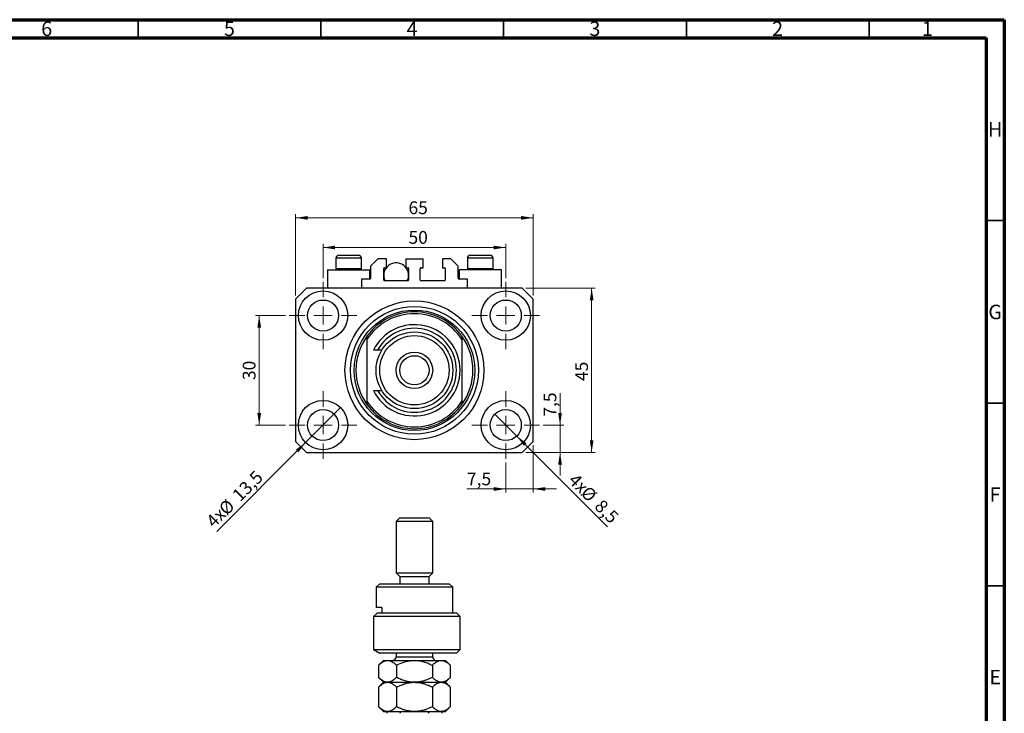
# Model space of a CAD drawing. Units: millimetres. Extents: x 15 to 634, y 5 to 415.
# Drawn here: x 320 to 589, y 225 to 415 of the extents above; entities that cross this region are included whole.
import ezdxf

# ---------------------------------------------------------------- set-up
doc = ezdxf.new("R2010")
doc.units = ezdxf.units.MM
doc.styles.add('SLDTEXTSTYLE0', font='TXT', dxfattribs={"width": 0.75})
doc.dimstyles.new('SLDDIMSTYLE0', dxfattribs={"dimtxt": 3.5, "dimasz": 3.302, "dimexe": 0, "dimexo": 0.0625, "dimgap": 0.875, "dimtad": 1, "dimdec": 0, "dimrnd": 1e-09, "dimzin": 12, "dimdsep": 46, "dimtxsty": 'SLDTEXTSTYLE0', "dimsah": 1, "dimcen": 0.09, "dimadec": 0, "dimazin": 3, "dimtfac": 1, "dimtdec": 0, "dimtofl": 0, "dimtmove": 0, "dimatfit": 3, "dimfxl": 1, "dimfrac": 2, "dimtolj": 1, "dimtzin": 12, "dimarcsym": 0})
doc.dimstyles.new('SLDDIMSTYLE1', dxfattribs={"dimtxt": 3.5, "dimasz": 3.302, "dimexe": 0, "dimexo": 0.0625, "dimgap": 0.875, "dimtad": 1, "dimdec": 1, "dimrnd": 1e-09, "dimzin": 12, "dimdsep": 46, "dimtxsty": 'SLDTEXTSTYLE0', "dimblk1": 'NONE', "dimsah": 1, "dimcen": 0, "dimadec": 0, "dimazin": 3, "dimtfac": 1, "dimtdec": 1, "dimtmove": 0, "dimatfit": 3, "dimldrblk": 'NONE', "dimfxl": 1, "dimfrac": 2, "dimtolj": 1, "dimtzin": 12, "dimarcsym": 0})
doc.dimstyles.new('SLDDIMSTYLE2', dxfattribs={"dimtxt": 3.5, "dimasz": 3.302, "dimexe": 0, "dimexo": 0.0625, "dimgap": 0.875, "dimtad": 1, "dimdec": 1, "dimrnd": 1e-09, "dimzin": 12, "dimdsep": 46, "dimtxsty": 'SLDTEXTSTYLE0', "dimsah": 1, "dimcen": 0.09, "dimadec": 0, "dimazin": 3, "dimtfac": 1, "dimtdec": 1, "dimtmove": 0, "dimatfit": 0, "dimfxl": 1, "dimfrac": 2, "dimtolj": 1, "dimtzin": 12, "dimarcsym": 0})

# ---------------------------------------------------------------- blocks, each defined once
blk = doc.blocks.new('_D')
at = {"color": 7, "linetype": 'Continuous', "lineweight": 0}
for p, q in [((395.08, 339.49), (395.08, 361.74)), ((460.08, 339.49), (460.08, 361.74)), ((395.08, 360.74), (460.08, 360.74))]:
    blk.add_line(p, q, dxfattribs=at)
at = {"color": 7, "linetype": 'Continuous', "lineweight": 18}
for points in [[(395.08, 360.74), (398.39, 360.23), (398.39, 361.24)], [(460.08, 360.74), (456.78, 361.24), (456.78, 360.23)]]:
    blk.add_solid(points, dxfattribs=at)
at = {"color": 7, "linetype": 'Continuous', "lineweight": 18, "insert": (425.96, 365.25), "char_height": 3.5, "attachment_point": 1, "style": 'SLDTEXTSTYLE0'}
blk.add_mtext('65', dxfattribs=at)
blk = doc.blocks.new('_D_1')
at = {"color": 7, "linetype": 'Continuous', "lineweight": 0}
for p, q in [((458.08, 341.49), (477.08, 341.49)), ((476.08, 341.49), (476.08, 296.49)), ((458.08, 296.49), (477.08, 296.49))]:
    blk.add_line(p, q, dxfattribs=at)
at = {"color": 7, "linetype": 'Continuous', "lineweight": 18}
for points in [[(476.08, 341.49), (475.58, 338.19), (476.59, 338.19)], [(476.08, 296.49), (476.59, 299.79), (475.58, 299.79)]]:
    blk.add_solid(points, dxfattribs=at)
at = {"color": 7, "linetype": 'Continuous', "lineweight": 18, "insert": (471.57, 316.05), "char_height": 3.5, "attachment_point": 1, "rotation": 90, "style": 'SLDTEXTSTYLE0'}
blk.add_mtext('45', dxfattribs=at)
blk = doc.blocks.new('_D_2')
at = {"color": 7, "linetype": 'Continuous', "lineweight": 0}
for q in [(407.36, 308.76), (373.49, 274.89)]:
    blk.add_line((397.81, 299.21), q, dxfattribs=at)
at = {"color": 7, "linetype": 'Continuous', "lineweight": 18}
blk.add_solid([(397.81, 299.21), (395.12, 297.24), (395.84, 296.52)], dxfattribs=at)
at = {"color": 7, "linetype": 'Continuous', "lineweight": 18, "char_height": 3.5, "attachment_point": 1, "rotation": 45, "style": 'SLDTEXTSTYLE0'}
for s, insert in [('13,5', (377.41, 285.26)), ('%%c', (373.72, 281.49)), ('4x', (370.27, 278.11))]:
    blk.add_mtext(s, dxfattribs=dict(at, insert=insert))
blk = doc.blocks.new('_None')
blk = doc.blocks.new('_D_3')
at = {"color": 7, "linetype": 'Continuous', "lineweight": 0}
for q in [(449.58, 306.99), (480.45, 276.12)]:
    blk.add_line((455.59, 300.98), q, dxfattribs=at)
at = {"color": 7, "linetype": 'Continuous', "lineweight": 18}
blk.add_solid([(455.59, 300.98), (457.57, 298.29), (458.28, 299.01)], dxfattribs=at)
at = {"color": 7, "linetype": 'Continuous', "lineweight": 18, "char_height": 3.5, "attachment_point": 1, "rotation": 315, "style": 'SLDTEXTSTYLE0'}
for s, insert in [('4x', (471.95, 291.06)), ('%%c', (475.33, 287.61)), ('8,5', (479.1, 283.91))]:
    blk.add_mtext(s, dxfattribs=dict(at, insert=insert))
blk = doc.blocks.new('_D_4')
at = {"color": 7, "linetype": 'Continuous', "lineweight": 0}
for p, q in [((460.08, 298.49), (460.08, 285.49)), ((452.58, 293.74), (452.58, 285.49)), ((452.58, 286.49), (441.96, 286.49)), ((452.58, 286.49), (460.08, 286.49)), ((460.08, 286.49), (466.43, 286.49))]:
    blk.add_line(p, q, dxfattribs=at)
at = {"color": 7, "linetype": 'Continuous', "lineweight": 18}
for points in [[(452.58, 286.49), (449.28, 287), (449.28, 285.98)], [(460.08, 286.49), (463.39, 285.98), (463.39, 287)]]:
    blk.add_solid(points, dxfattribs=at)
at = {"color": 7, "linetype": 'Continuous', "lineweight": 18, "insert": (441.96, 291), "char_height": 3.5, "attachment_point": 1, "style": 'SLDTEXTSTYLE0'}
blk.add_mtext('7,5', dxfattribs=at)
blk = doc.blocks.new('_D_5')
at = {"color": 7, "linetype": 'Continuous', "lineweight": 0}
for p, q in [((467.43, 303.99), (467.43, 312.75)), ((462.83, 303.99), (468.43, 303.99)), ((467.43, 303.99), (467.43, 296.49)), ((458.08, 296.49), (468.43, 296.49)), ((467.43, 296.49), (467.43, 290.14))]:
    blk.add_line(p, q, dxfattribs=at)
at = {"color": 7, "linetype": 'Continuous', "lineweight": 18}
for points in [[(467.43, 303.99), (467.94, 307.29), (466.92, 307.29)], [(467.43, 296.49), (466.92, 293.19), (467.94, 293.19)]]:
    blk.add_solid(points, dxfattribs=at)
at = {"color": 7, "linetype": 'Continuous', "lineweight": 18, "insert": (462.92, 306.29), "char_height": 3.5, "attachment_point": 1, "rotation": 90, "style": 'SLDTEXTSTYLE0'}
blk.add_mtext('7,5', dxfattribs=at)
blk = doc.blocks.new('_D_6')
at = {"color": 7, "linetype": 'Continuous', "lineweight": 0}
for p, q in [((392.33, 333.99), (384.11, 333.99)), ((385.11, 303.99), (385.11, 333.99)), ((392.33, 303.99), (384.11, 303.99))]:
    blk.add_line(p, q, dxfattribs=at)
at = {"color": 7, "linetype": 'Continuous', "lineweight": 18}
for points in [[(385.11, 333.99), (384.6, 330.69), (385.62, 330.69)], [(385.11, 303.99), (385.62, 307.29), (384.6, 307.29)]]:
    blk.add_solid(points, dxfattribs=at)
at = {"color": 7, "linetype": 'Continuous', "lineweight": 18, "insert": (380.6, 316.31), "char_height": 3.5, "attachment_point": 1, "rotation": 90, "style": 'SLDTEXTSTYLE0'}
blk.add_mtext('30', dxfattribs=at)
blk = doc.blocks.new('_D_7')
at = {"color": 7, "linetype": 'Continuous', "lineweight": 0}
for p, q in [((402.58, 344.24), (402.58, 353.62)), ((452.58, 344.24), (452.58, 353.62)), ((402.58, 352.62), (452.58, 352.62))]:
    blk.add_line(p, q, dxfattribs=at)
at = {"color": 7, "linetype": 'Continuous', "lineweight": 18}
for points in [[(402.58, 352.62), (405.89, 352.11), (405.89, 353.12)], [(452.58, 352.62), (449.28, 353.12), (449.28, 352.11)]]:
    blk.add_solid(points, dxfattribs=at)
at = {"color": 7, "linetype": 'Continuous', "lineweight": 18, "insert": (425.96, 357.13), "char_height": 3.5, "attachment_point": 1, "style": 'SLDTEXTSTYLE0'}
blk.add_mtext('50', dxfattribs=at)
blk = doc.blocks.new('SW_CENTERMARKSYMBOL_0')
at = {"color": 0, "linetype": 'Continuous', "lineweight": 18}
for p, q in [((0, 5), (0, 9.25)), ((-5, 0), (-9.25, 0)), ((0, 0), (-2.5, 0)), ((0, 0), (0, 2.5)), ((0, 0), (0, -2.5)), ((0, 0), (2.5, 0)), ((5, 0), (9.25, 0)), ((0, -5), (0, -9.25))]:
    blk.add_line(p, q, dxfattribs=at)
blk = doc.blocks.new('SW_CENTERMARKSYMBOL_1')
at = {"color": 0, "linetype": 'Continuous', "lineweight": 18}
for p, q in [((0, 5), (0, 9.25)), ((-5, 0), (-9.25, 0)), ((0, 0), (-2.5, 0)), ((0, 0), (0, 2.5)), ((0, 0), (0, -2.5)), ((0, 0), (2.5, 0)), ((5, 0), (9.25, 0)), ((0, -5), (0, -9.25))]:
    blk.add_line(p, q, dxfattribs=at)
blk = doc.blocks.new('SW_CENTERMARKSYMBOL_2')
at = {"color": 0, "linetype": 'Continuous', "lineweight": 18}
for p, q in [((0, 5), (0, 9.25)), ((-5, 0), (-9.25, 0)), ((0, 0), (-2.5, 0)), ((0, 0), (0, 2.5)), ((0, 0), (0, -2.5)), ((0, 0), (2.5, 0)), ((5, 0), (9.25, 0)), ((0, -5), (0, -9.25))]:
    blk.add_line(p, q, dxfattribs=at)
blk = doc.blocks.new('SW_CENTERMARKSYMBOL_3')
at = {"color": 0, "linetype": 'Continuous', "lineweight": 18}
for p, q in [((0, 5), (0, 9.25)), ((-5, 0), (-9.25, 0)), ((0, 0), (-2.5, 0)), ((0, 0), (0, 2.5)), ((0, 0), (0, -2.5)), ((0, 0), (2.5, 0)), ((5, 0), (9.25, 0)), ((0, -5), (0, -9.25))]:
    blk.add_line(p, q, dxfattribs=at)

msp = doc.modelspace()

# ---------------------------------------------------------------- linework, layer by layer
at = {"color": 7, "linetype": 'Continuous', "lineweight": 70}
for p, q in [((15, 415), (589, 415)), ((589, 415), (589, 5)), ((20, 410), (584, 410)), ((584, 410), (584, 10))]:
    msp.add_line(p, q, dxfattribs=at)
at = {"color": 7, "linetype": 'Continuous', "lineweight": 35}
for p, q in [((352, 410), (352, 415)), ((402, 410), (402, 415)), ((452, 410), (452, 415)), ((502, 410), (502, 415)), ((552, 410), (552, 415)), ((584, 360), (589, 360)), ((584, 310), (589, 310)), ((584, 260), (589, 260))]:
    msp.add_line(p, q, dxfattribs=at)
at = {"color": 7, "linetype": 'Continuous', "lineweight": 25}
for p, q in [((406.885, 350.488), (412.285, 350.488)), ((442.885, 350.488), (448.285, 350.488)), ((406.085, 349.688), (406.085, 346.828)), ((413.085, 346.828), (413.085, 349.688)), ((417.585, 349.488), (415.585, 347.488)), ((419.935, 349.488), (417.585, 349.488)), ((419.935, 347.088), (419.935, 349.488)), ((425.235, 349.488), (429.935, 349.488)), ((425.235, 349.488), (425.235, 347.088)), ((429.935, 347.088), (429.935, 349.488)), ((435.235, 349.488), (435.235, 347.088)), ((437.585, 349.488), (435.235, 349.488)), ((439.585, 347.488), (437.585, 349.488)), ((442.085, 349.688), (442.085, 346.828)), ((449.085, 346.828), (449.085, 349.688)), ((403.785, 346.488), (403.785, 341.488)), ((403.785, 346.488), (409.585, 346.488)), ((406.085, 346.828), (406.425, 346.488)), ((406.085, 346.828), (413.085, 346.828)), ((409.585, 346.488), (415.385, 346.488)), ((412.745, 346.488), (413.085, 346.828)), ((415.385, 343.988), (415.385, 346.488)), ((415.585, 347.488), (415.585, 344.188)), ((419.185, 343.688), (419.185, 346.888)), ((419.185, 346.488), (419.534, 346.488)), ((419.385, 347.088), (419.935, 347.088)), ((425.235, 347.088), (425.785, 347.088)), ((425.636, 346.488), (425.985, 346.488)), ((425.985, 346.888), (425.985, 343.688)), ((429.185, 343.688), (429.185, 346.888)), ((429.385, 347.088), (429.935, 347.088)), ((435.235, 347.088), (435.785, 347.088)), ((435.985, 346.888), (435.985, 343.688)), ((439.585, 344.188), (439.585, 347.488)), ((439.785, 346.488), (439.785, 343.988)), ((445.585, 346.488), (439.785, 346.488)), ((442.085, 346.828), (442.425, 346.488)), ((442.085, 346.828), (449.085, 346.828)), ((451.385, 346.488), (445.585, 346.488)), ((448.745, 346.488), (449.085, 346.828)), ((451.385, 341.488), (451.385, 346.488)), ((415.385, 343.988), (413.085, 343.988)), ((413.085, 343.988), (413.085, 341.488)), ((425.785, 343.488), (419.385, 343.488)), ((435.785, 343.488), (429.385, 343.488)), ((442.085, 343.988), (439.785, 343.988)), ((442.085, 341.488), (442.085, 343.988)), ((398.085, 341.488), (395.085, 338.488)), ((457.085, 341.488), (398.085, 341.488)), ((460.085, 338.488), (457.085, 341.488)), ((395.085, 338.488), (395.085, 299.488)), ((460.085, 299.488), (460.085, 338.488)), ((414.585, 328.315), (414.585, 327.429)), ((414.585, 327.429), (414.585, 310.547)), ((440.585, 328.315), (440.585, 327.429)), ((440.585, 327.429), (440.585, 310.547)), ((417.485, 324.488), (416.36, 324.488)), ((418.64, 324.488), (417.485, 324.488)), ((416.36, 313.488), (417.485, 313.488)), ((417.485, 313.488), (418.64, 313.488)), ((414.585, 310.547), (414.585, 309.66)), ((440.585, 310.547), (440.585, 309.66)), ((395.085, 299.488), (398.085, 296.488)), ((457.085, 296.488), (460.085, 299.488)), ((398.085, 296.488), (457.085, 296.488)), ((423.585, 278.558), (422.585, 277.558)), ((422.585, 277.558), (422.585, 263.558)), ((432.585, 277.558), (422.585, 277.558)), ((423.585, 278.558), (431.585, 278.558)), ((432.585, 277.558), (431.585, 278.558)), ((432.585, 263.558), (432.585, 277.558)), ((422.585, 263.558), (423.585, 262.558)), ((422.585, 263.558), (432.585, 263.558)), ((423.585, 262.558), (423.585, 260.558)), ((423.585, 262.558), (431.585, 262.558)), ((431.585, 262.558), (432.585, 263.558)), ((431.585, 260.558), (431.585, 262.558)), ((418.085, 260.558), (417.085, 259.558)), ((417.085, 259.558), (417.085, 254.058)), ((438.085, 259.558), (417.085, 259.558)), ((418.085, 260.558), (437.085, 260.558)), ((438.085, 259.558), (437.085, 260.558)), ((438.085, 252.558), (438.085, 259.558)), ((418.64, 254.058), (417.085, 254.058)), ((418.64, 254.058), (418.64, 252.558)), ((416.36, 251.558), (417.485, 252.558)), ((416.36, 251.558), (416.36, 242.558)), ((440.085, 251.558), (416.36, 251.558)), ((417.485, 252.558), (439.085, 252.558)), ((440.085, 251.558), (439.085, 252.558)), ((440.085, 242.558), (440.085, 251.558)), ((416.36, 242.558), (418.098, 241.558)), ((416.36, 242.558), (440.085, 242.558)), ((439.085, 241.558), (440.085, 242.558)), ((439.085, 241.558), (418.098, 241.558)), ((422.585, 241.558), (422.585, 240.558)), ((432.585, 240.558), (432.585, 241.558)), ((419.085, 239.558), (417.77, 238.243)), ((417.77, 238.243), (417.77, 234.873)), ((419.085, 239.558), (420.224, 239.558)), ((420.224, 239.558), (427.585, 239.558)), ((422.677, 238.243), (422.677, 234.873)), ((427.585, 239.558), (434.946, 239.558)), ((432.492, 238.243), (432.492, 234.873)), ((434.946, 239.558), (436.085, 239.558)), ((437.4, 238.243), (436.085, 239.558)), ((437.4, 238.243), (437.4, 234.873)), ((417.77, 234.873), (419.085, 233.558)), ((436.085, 233.558), (437.4, 234.873)), ((419.085, 233.558), (417.77, 232.243)), ((417.77, 232.243), (417.77, 226.873)), ((419.085, 233.558), (420.224, 233.558)), ((420.224, 233.558), (427.585, 233.558)), ((422.677, 232.243), (422.677, 226.873)), ((427.585, 233.558), (434.946, 233.558)), ((432.492, 232.243), (432.492, 226.873)), ((434.946, 233.558), (436.085, 233.558)), ((437.4, 232.243), (436.085, 233.558)), ((437.4, 232.243), (437.4, 226.873)), ((417.77, 226.873), (419.085, 225.558)), ((436.085, 225.558), (437.4, 226.873)), ((419.085, 225.558), (420.224, 225.558)), ((420.224, 225.558), (427.585, 225.558)), ((427.585, 225.558), (434.946, 225.558)), ((434.946, 225.558), (436.085, 225.558))]:
    msp.add_line(p, q, dxfattribs=at)
at = {"color": 8, "linetype": 'Continuous', "lineweight": 25}
for p, q in [((413.085, 349.688), (406.085, 349.688)), ((449.085, 349.688), (442.085, 349.688)), ((422.585, 240.558), (431.915, 240.558)), ((431.915, 240.558), (432.585, 240.558))]:
    msp.add_line(p, q, dxfattribs=at)
at = {"color": 7, "linetype": 'Continuous', "lineweight": 25}
for centre, radius in [((402.585, 333.988), 6.75), ((452.585, 333.988), 6.75), ((402.585, 333.988), 4.25), ((427.585, 318.988), 19), ((452.585, 333.988), 4.25), ((427.585, 318.988), 17.5), ((427.585, 318.988), 16.5), ((427.585, 318.988), 10.5), ((427.585, 318.988), 9.5), ((427.585, 318.988), 5), ((427.585, 318.988), 4), ((402.585, 303.988), 6.75), ((452.585, 303.988), 6.75), ((402.585, 303.988), 4.25), ((452.585, 303.988), 4.25)]:
    msp.add_circle(centre, radius, dxfattribs=at)
for centre, radius, start, end in [((406.885, 349.688), 0.8, 90, 180), ((412.285, 349.688), 0.8, 0, 90), ((442.885, 349.688), 0.8, 90, 180), ((448.285, 349.688), 0.8, 0, 90), ((422.585, 344.988), 3.4, 333.82103, 180), ((419.385, 346.888), 0.2, 90, 180), ((422.585, 344.988), 3.4, 180, 206.17897), ((425.785, 346.888), 0.2, 0, 90), ((429.385, 346.888), 0.2, 90, 180), ((435.785, 346.888), 0.2, 0, 90), ((415.385, 344.188), 0.2, 270, 0), ((419.385, 343.688), 0.2, 180, 270), ((425.785, 343.688), 0.2, 270, 0), ((429.385, 343.688), 0.2, 180, 270), ((435.785, 343.688), 0.2, 270, 0), ((439.785, 344.188), 0.2, 180, 270), ((427.585, 318.988), 16, 35.65909, 144.34091), ((427.585, 318.988), 15.5, 32.99589, 147.00411), ((427.585, 318.988), 12.5, 206.10388, 153.89612), ((427.585, 318.988), 11.5, 208.57188, 151.42812), ((427.585, 318.988), 16, 144.34091, 215.65909), ((427.585, 318.988), 16, 324.34091, 35.65909), ((427.585, 318.988), 15.5, 212.99589, 327.00411), ((427.585, 318.988), 16, 215.65909, 324.34091), ((421.585, 240.558), 1, 270, 0), ((433.585, 240.558), 1, 180, 270)]:
    msp.add_arc(centre, radius, start, end, dxfattribs=at)
for points, knots in [([(417.77, 238.243), (418.106, 238.552), (418.615, 239.021), (419.344, 239.399), (419.825, 239.541), (420.121, 239.554), (420.224, 239.558)], [0, 0, 0, 0, 0.432043, 0.6543455, 0.8796482, 1, 1, 1, 1]), ([(420.224, 239.558), (420.437, 239.539), (420.868, 239.501), (421.496, 239.208), (422.103, 238.79), (422.485, 238.426), (422.677, 238.243)], [0, 0, 0, 0, 0.2495759, 0.50436, 0.7510449, 1, 1, 1, 1]), ([(422.677, 238.243), (423.35, 238.552), (424.368, 239.021), (425.826, 239.399), (426.789, 239.541), (427.379, 239.554), (427.585, 239.558)], [0, 0, 0, 0, 0.432043, 0.6543455, 0.8796482, 1, 1, 1, 1]), ([(427.585, 239.558), (428.011, 239.539), (428.874, 239.501), (430.129, 239.208), (431.343, 238.79), (432.108, 238.426), (432.492, 238.243)], [0, 0, 0, 0, 0.2495759, 0.50436, 0.7510449, 1, 1, 1, 1]), ([(432.492, 238.243), (432.606, 238.353), (432.974, 238.71), (433.63, 239.203), (434.347, 239.519), (434.791, 239.548), (434.946, 239.558)], [0, 0, 0, 0, 0.1474359, 0.4794671, 0.8188674, 1, 1, 1, 1]), ([(434.946, 239.558), (435.157, 239.54), (435.583, 239.503), (436.209, 239.214), (436.818, 238.796), (437.205, 238.428), (437.4, 238.243)], [0, 0, 0, 0, 0.2468651, 0.498779, 0.7482074, 1, 1, 1, 1]), ([(420.224, 233.558), (420.01, 233.577), (419.579, 233.615), (418.951, 233.908), (418.345, 234.326), (417.962, 234.69), (417.77, 234.873)], [0, 0, 0, 0, 0.2495759, 0.50436, 0.7510449, 1, 1, 1, 1]), ([(422.677, 234.873), (422.341, 234.564), (421.832, 234.096), (421.103, 233.717), (420.622, 233.575), (420.326, 233.563), (420.224, 233.558)], [0, 0, 0, 0, 0.432043, 0.6543455, 0.8796482, 1, 1, 1, 1]), ([(427.585, 233.558), (427.158, 233.577), (426.296, 233.615), (425.04, 233.908), (423.827, 234.326), (423.062, 234.69), (422.677, 234.873)], [0, 0, 0, 0, 0.24957594, 0.50436005, 0.75104487, 1, 1, 1, 1]), ([(432.492, 234.873), (431.82, 234.564), (430.802, 234.096), (429.344, 233.717), (428.381, 233.575), (427.79, 233.563), (427.585, 233.558)], [0, 0, 0, 0, 0.432043, 0.6543455, 0.8796482, 1, 1, 1, 1]), ([(434.946, 233.558), (434.735, 233.576), (434.309, 233.614), (433.683, 233.902), (433.074, 234.32), (432.687, 234.688), (432.492, 234.873)], [0, 0, 0, 0, 0.2468651, 0.498779, 0.7482074, 1, 1, 1, 1]), ([(437.4, 234.873), (437.286, 234.763), (436.918, 234.406), (436.262, 233.914), (435.545, 233.598), (435.101, 233.568), (434.946, 233.558)], [0, 0, 0, 0, 0.14743594, 0.47946711, 0.81886743, 1, 1, 1, 1]), ([(417.77, 232.243), (418.106, 232.552), (418.615, 233.021), (419.344, 233.399), (419.825, 233.541), (420.121, 233.554), (420.224, 233.558)], [0, 0, 0, 0, 0.432043, 0.6543455, 0.8796482, 1, 1, 1, 1]), ([(420.224, 233.558), (420.437, 233.539), (420.868, 233.501), (421.496, 233.208), (422.103, 232.79), (422.485, 232.426), (422.677, 232.243)], [0, 0, 0, 0, 0.24957594, 0.50436005, 0.75104487, 1, 1, 1, 1]), ([(422.677, 232.243), (423.35, 232.552), (424.368, 233.021), (425.826, 233.399), (426.789, 233.541), (427.379, 233.554), (427.585, 233.558)], [0, 0, 0, 0, 0.432043, 0.6543455, 0.8796482, 1, 1, 1, 1]), ([(427.585, 233.558), (428.011, 233.539), (428.874, 233.501), (430.129, 233.208), (431.343, 232.79), (432.108, 232.426), (432.492, 232.243)], [0, 0, 0, 0, 0.2495759, 0.50436, 0.7510449, 1, 1, 1, 1]), ([(432.492, 232.243), (432.495, 232.246), (432.758, 232.508), (433.298, 232.981), (434.121, 233.467), (434.681, 233.529), (434.946, 233.558)], [0, 0, 0, 0, 0.0035613, 0.3440428, 0.690592, 1, 1, 1, 1]), ([(434.946, 233.558), (435.181, 233.534), (435.721, 233.48), (436.552, 233.026), (437.115, 232.506), (437.4, 232.243)], [0, 0, 0, 0, 0.2745845, 0.6326483, 1, 1, 1, 1]), ([(420.224, 225.558), (420.01, 225.577), (419.579, 225.615), (418.951, 225.908), (418.345, 226.326), (417.962, 226.69), (417.77, 226.873)], [0, 0, 0, 0, 0.2495759, 0.50436, 0.7510449, 1, 1, 1, 1]), ([(422.677, 226.873), (422.341, 226.564), (421.832, 226.096), (421.103, 225.717), (420.622, 225.575), (420.326, 225.563), (420.224, 225.558)], [0, 0, 0, 0, 0.43204302, 0.65434553, 0.87964822, 1, 1, 1, 1]), ([(427.585, 225.558), (427.158, 225.577), (426.296, 225.615), (425.04, 225.908), (423.827, 226.326), (423.062, 226.69), (422.677, 226.873)], [0, 0, 0, 0, 0.2495759, 0.50436, 0.7510449, 1, 1, 1, 1]), ([(432.492, 226.873), (431.82, 226.564), (430.802, 226.096), (429.344, 225.717), (428.381, 225.575), (427.79, 225.563), (427.585, 225.558)], [0, 0, 0, 0, 0.43204302, 0.65434553, 0.87964822, 1, 1, 1, 1]), ([(434.946, 225.558), (434.728, 225.578), (434.197, 225.627), (433.366, 226.078), (432.782, 226.584), (432.493, 226.872), (432.492, 226.873)], [0, 0, 0, 0, 0.2548052, 0.6218776, 0.9992052, 1, 1, 1, 1]), ([(437.4, 226.873), (437.142, 226.634), (436.622, 226.151), (435.797, 225.66), (435.227, 225.592), (434.946, 225.558)], [0, 0, 0, 0, 0.3327966, 0.6711314, 1, 1, 1, 1]), ([(420.085, 225.058), (420.085, 225.086), (420.085, 225.15), (420.085, 225.251), (420.085, 225.374), (420.085, 225.519), (420.085, 225.556), (420.085, 225.558), (420.085, 225.558)], [0, 0, 0, 0, 0.0600071, 0.1333067, 0.2464479, 0.4598572, 0.9339716, 1, 1, 1, 1]), ([(424.801, 225.558), (424.584, 225.55), (424.293, 225.539), (423.92, 225.427), (423.73, 225.327), (423.62, 225.197), (423.588, 225.118), (423.585, 225.07), (423.585, 225.058)], [0, 0, 0, 0, 0.4562536, 0.6151466, 0.8248978, 0.8989945, 0.9737945, 1, 1, 1, 1]), ([(431.585, 225.058), (431.582, 225.086), (431.575, 225.15), (431.511, 225.251), (431.366, 225.374), (431.012, 225.519), (430.654, 225.556), (430.4, 225.558), (430.369, 225.558)], [0, 0, 0, 0, 0.0600071, 0.1333067, 0.2464479, 0.4598572, 0.9339716, 1, 1, 1, 1]), ([(435.085, 225.558), (435.085, 225.55), (435.085, 225.539), (435.085, 225.427), (435.085, 225.327), (435.085, 225.197), (435.085, 225.118), (435.085, 225.07), (435.085, 225.058)], [0, 0, 0, 0, 0.45625362, 0.6151466, 0.8248978, 0.89899455, 0.97379454, 1, 1, 1, 1])]:
    msp.add_open_spline(points, degree=3, knots=knots, dxfattribs=at)

# ---------------------------------------------------------------- block references
at = {"color": 7, "linetype": 'Continuous', "lineweight": 0}
for name, p in [('SW_CENTERMARKSYMBOL_0', (402.585, 333.988)), ('SW_CENTERMARKSYMBOL_1', (452.585, 333.988)), ('SW_CENTERMARKSYMBOL_3', (402.585, 303.988)), ('SW_CENTERMARKSYMBOL_2', (452.585, 303.988))]:
    msp.add_blockref(name, p, dxfattribs=at)

# ---------------------------------------------------------------- texts
at = {"color": 7, "linetype": 'Continuous', "lineweight": 0, "char_height": 3.969, "attachment_point": 2, "style": 'SLDTEXTSTYLE0'}
for s, insert in [('6', (326.96, 414.505)), ('5', (376.96, 414.505)), ('4', (426.96, 414.505)), ('3', (476.96, 414.505)), ('2', (526.96, 414.505)), ('1', (567.96, 414.505)), ('H', (586.49, 386.949)), ('G', (586.487, 336.949)), ('F', (586.458, 286.949)), ('E', (586.508, 236.949))]:
    msp.add_mtext(s, dxfattribs=dict(at, insert=insert))

# ---------------------------------------------------------------- dimensions: what is measured, and where the dimension line sits
at = {"color": 7, "linetype": 'Continuous', "lineweight": 18}
for base, p1, p2, dimstyle, picture, middle in [((460.085, 360.735), (395.085, 338.488), (460.085, 338.488), 'SLDDIMSTYLE0', '_D', (428.547, 360.735)), ((452.585, 352.616), (402.585, 343.238), (452.585, 343.238), 'SLDDIMSTYLE0', '_D_7', (428.547, 352.616)), ((460.085, 286.488), (452.585, 294.738), (460.085, 299.488), 'SLDDIMSTYLE2', '_D_4', (445.19, 286.488))]:
    dim = msp.add_linear_dim(base=base, p1=p1, p2=p2, dimstyle=dimstyle, dxfattribs=at)
    dim.commit()
    dim.dimension.update_dxf_attribs({"geometry": picture, "text_midpoint": middle, "dimtype": 160})
for base, p1, p2, dimstyle, picture, middle in [((476.085, 296.488), (457.085, 341.488), (457.085, 296.488), 'SLDDIMSTYLE0', '_D_1', (476.085, 318.633)), ((385.11, 333.988), (393.335, 303.988), (393.335, 333.988), 'SLDDIMSTYLE0', '_D_6', (385.11, 318.893)), ((467.432, 296.488), (461.835, 303.988), (457.085, 296.488), 'SLDDIMSTYLE2', '_D_5', (467.432, 309.52))]:
    dim = msp.add_linear_dim(base=base, p1=p1, p2=p2, angle=90, dimstyle=dimstyle, dxfattribs=at)
    dim.commit()
    dim.dimension.update_dxf_attribs({"geometry": picture, "text_midpoint": middle, "dimtype": 160})
for p1, p2, picture, middle in [((407.358, 308.761), (397.812, 299.215), '_D_2', (380.173, 281.576)), ((449.58, 306.993), (455.59, 300.982), '_D_3', (474.681, 281.892))]:
    dim = msp.add_diameter_dim_2p(p1=p1, p2=p2, text='4x<>', dimstyle='SLDDIMSTYLE1', dxfattribs=at)
    dim.commit()
    dim.dimension.update_dxf_attribs({"geometry": picture, "text_midpoint": middle, "dimtype": 163})

doc.saveas('drawing.dxf')
